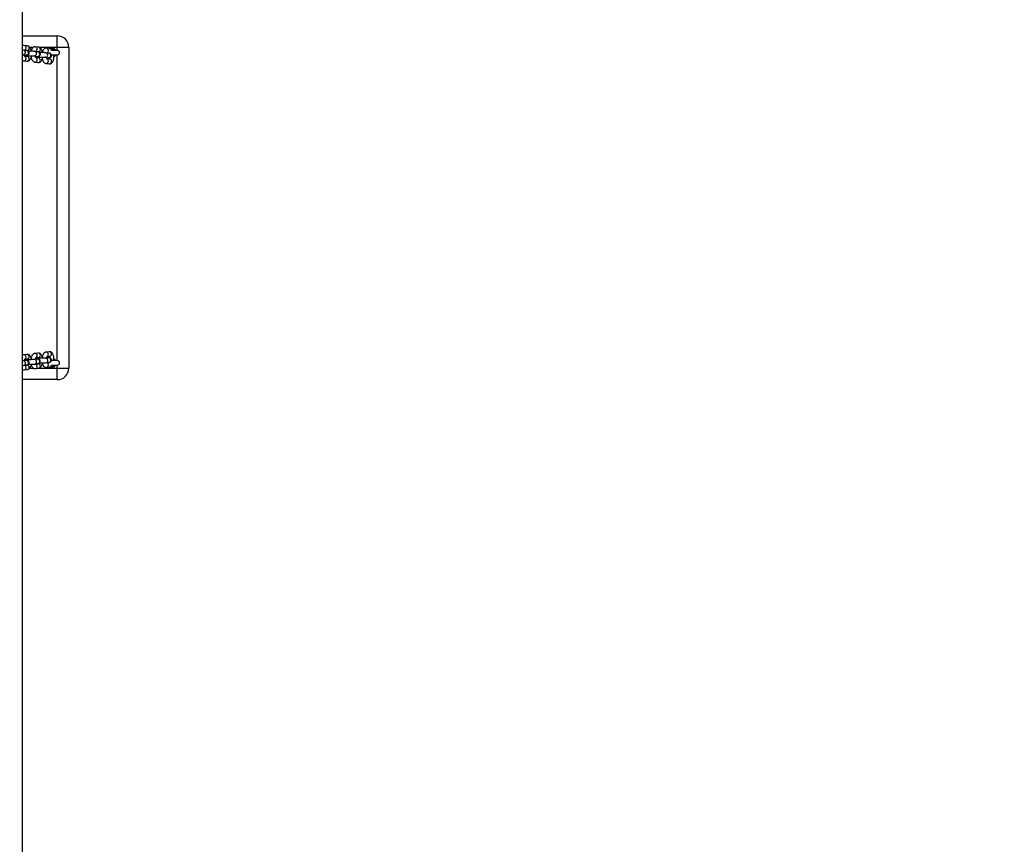
# Model space of a CAD drawing. Units: millimetres. Extents: x -319 to 1078, y 109 to 929.
# Drawn here: x 481 to 610, y 517 to 625 of the extents above; entities that cross this region are included whole.
import ezdxf

# ---------------------------------------------------------------- set-up
doc = ezdxf.new("R2010")
doc.units = ezdxf.units.MM
doc.header["$LTSCALE"] = 130
doc.header["$PDSIZE"] = -1
doc.layers.add('VP-DIM', color=7, linetype='Continuous')
doc.layers.add('VP-EQ', color=7, linetype='Continuous', true_color=0x8a3492)
doc.dimstyles.new('Strefa', dxfattribs={"dimtxt": 14, "dimasz": 20, "dimexe": 20, "dimexo": 50, "dimgap": 20, "dimtad": 0, "dimdec": 0, "dimzin": 0, "dimdsep": 46, "dimtxsty": 'Standard', "dimcen": 0.09, "dimadec": 0, "dimazin": 0, "dimtfac": 1, "dimtdec": 4, "dimtofl": 0, "dimtmove": 0, "dimatfit": 3, "dimfxl": 70, "dimfxlon": 1, "dimtolj": 1, "dimtzin": 0, "dimarcsym": 0})

# ---------------------------------------------------------------- blocks, each defined once
blk = doc.blocks.new('*D16')
at = {"layer": 'Defpoints', "color": 0}
for p in [(565.72, 723.05), (565.72, 110.37), (959.72, 110.37)]:
    blk.add_point(p, dxfattribs=at)
at = {"layer": 'VP-DIM', "color": 0, "lineweight": -2}
for p, q in [((889.72, 723.05), (979.72, 723.05)), ((959.72, 703.05), (959.72, 446.27)), ((959.72, 130.37), (959.72, 373.6)), ((889.72, 110.37), (979.72, 110.37))]:
    blk.add_line(p, q, dxfattribs=at)
at = {"layer": 'VP-DIM', "color": 0}
for points in [[(963.05, 703.05), (956.39, 703.05), (959.72, 723.05)], [(956.39, 130.37), (963.05, 130.37), (959.72, 110.37)]]:
    blk.add_solid(points, dxfattribs=at)
at = {"layer": 'VP-DIM', "color": 0, "insert": (959.72, 409.94), "char_height": 14, "attachment_point": 5, "rotation": 90}
blk.add_mtext('\\A1;615', dxfattribs=at)
blk = doc.blocks.new('*D18')
at = {"layer": 'Defpoints', "color": 0}
for p in [(576.89, 830.87), (382.64, 394.41), (576.89, 394.44)]:
    blk.add_point(p, dxfattribs=at)
at = {"layer": 'VP-DIM', "color": 0, "lineweight": -2}
for p, q in [((382.64, 760.87), (382.64, 850.87)), ((576.89, 760.87), (576.89, 850.87)), ((402.64, 830.87), (450.21, 830.87)), ((556.89, 830.87), (522.87, 830.87))]:
    blk.add_line(p, q, dxfattribs=at)
at = {"layer": 'VP-DIM', "color": 0}
for points in [[(402.64, 834.21), (402.64, 827.54), (382.64, 830.87)], [(556.89, 827.54), (556.89, 834.21), (576.89, 830.87)]]:
    blk.add_solid(points, dxfattribs=at)
at = {"layer": 'VP-DIM', "color": 0, "insert": (486.54, 830.87), "char_height": 14, "attachment_point": 5}
blk.add_mtext('\\A1;195', dxfattribs=at)
blk = doc.blocks.new('RC1494_')
at = {"color": 0, "linetype": 'Continuous', "lineweight": 25}
for p, q in [((48795.85, 6339.7), (48795.85, 6338.2)), ((48795.85, 6339.7), (48837.85, 6339.7)), ((48837.85, 6338.2), (48837.85, 6339.7)), ((48795.85, 6338.2), (48794.35, 6338.2)), ((48794.35, 6333.64), (48794.35, 6338.2)), ((48795.85, 6338.2), (48795.85, 6335.81)), ((48796.25, 6338.2), (48795.85, 6338.2)), ((48796.25, 6337.83), (48796.05, 6337.83)), ((48796.25, 6338.2), (48796.25, 6337.46)), ((48796.85, 6337.43), (48796.85, 6338.2)), ((48836.85, 6338.2), (48796.85, 6338.2)), ((48796.85, 6337.83), (48797.05, 6337.83)), ((48796.85, 6337.76), (48796.86, 6337.75)), ((48797.05, 6337.83), (48797.09, 6337.76)), ((48797.05, 6337.83), (48797.05, 6337.75)), ((48836.61, 6337.76), (48836.65, 6337.83)), ((48836.85, 6337.83), (48836.65, 6337.83)), ((48836.65, 6337.75), (48836.65, 6337.83)), ((48836.84, 6337.75), (48836.85, 6337.76)), ((48836.85, 6338.2), (48836.85, 6337.43)), ((48837.45, 6337.46), (48837.45, 6338.2)), ((48837.85, 6338.2), (48837.45, 6338.2)), ((48837.45, 6337.83), (48837.65, 6337.83)), ((48839.35, 6338.2), (48837.85, 6338.2)), ((48837.85, 6335.8), (48837.85, 6338.2)), ((48839.35, 6338.2), (48839.35, 6333.64)), ((48796.01, 6337.21), (48795.96, 6336.8)), ((48796.6, 6337.12), (48796.56, 6336.71)), ((48796.57, 6336.84), (48796.59, 6337.03)), ((48797.15, 6336.64), (48797.2, 6337.05)), ((48797.15, 6336.68), (48797.15, 6336.64)), ((48797.2, 6337.08), (48797.2, 6337.05)), ((48797.41, 6337.21), (48797.36, 6336.87)), ((48797.95, 6336.73), (48798, 6337.14)), ((48835.7, 6337.14), (48835.74, 6336.73)), ((48836.33, 6336.87), (48836.29, 6337.21)), ((48836.5, 6337.05), (48836.54, 6336.64)), ((48837.14, 6336.71), (48837.09, 6337.12)), ((48837.11, 6337.03), (48837.13, 6336.84)), ((48837.74, 6336.8), (48837.69, 6337.21)), ((48795.83, 6335.75), (48795.79, 6335.34)), ((48795.85, 6335.07), (48795.85, 6334.6)), ((48796.43, 6335.66), (48796.38, 6335.25)), ((48796.4, 6335.38), (48796.43, 6335.68)), ((48796.98, 6335.18), (48797.03, 6335.59)), ((48796.98, 6335.22), (48796.98, 6335.18)), ((48797.03, 6335.62), (48797.03, 6335.59)), ((48797.23, 6335.75), (48797.19, 6335.41)), ((48797.19, 6335.4), (48797.22, 6335.64)), ((48797.78, 6335.27), (48797.83, 6335.68)), ((48835.87, 6335.68), (48835.92, 6335.27)), ((48836.51, 6335.41), (48836.47, 6335.75)), ((48836.48, 6335.64), (48836.51, 6335.4)), ((48836.67, 6335.59), (48836.72, 6335.18)), ((48837.27, 6335.68), (48837.3, 6335.38)), ((48837.31, 6335.25), (48837.27, 6335.66)), ((48837.85, 6334.6), (48837.85, 6335.07)), ((48837.91, 6335.34), (48837.86, 6335.75)), ((48795.66, 6334.29), (48795.61, 6333.88)), ((48796.26, 6334.2), (48796.21, 6333.79)), ((48796.22, 6333.92), (48796.26, 6334.22)), ((48796.81, 6333.72), (48796.86, 6334.13)), ((48796.81, 6333.76), (48796.81, 6333.72)), ((48796.86, 6334.16), (48796.86, 6334.13)), ((48797.06, 6334.29), (48797.02, 6333.95)), ((48797.02, 6333.94), (48797.04, 6334.18)), ((48797.61, 6333.81), (48797.66, 6334.22)), ((48836.04, 6334.22), (48836.09, 6333.81)), ((48836.68, 6333.95), (48836.64, 6334.29)), ((48836.65, 6334.18), (48836.68, 6333.94)), ((48836.84, 6334.13), (48836.89, 6333.72)), ((48837.44, 6334.22), (48837.47, 6333.92)), ((48837.49, 6333.79), (48837.44, 6334.2)), ((48838.08, 6333.88), (48838.04, 6334.29)), ((49005.77, 6333.64), (48742.74, 6333.64))]:
    blk.add_line(p, q, dxfattribs=at)
at = {"color": 0, "linetype": 'Continuous', "lineweight": 25, "flags": 128}
for points in [[(48796.25, 6337.64), (48796.24, 6337.61), (48796.22, 6337.54)], [(48837.48, 6337.55), (48837.47, 6337.55), (48837.45, 6337.64)], [(48797.18, 6335.4), (48797.16, 6335.49), (48797.15, 6335.52)], [(48836.55, 6335.52), (48836.53, 6335.49), (48836.51, 6335.4)], [(48797.01, 6333.94), (48796.99, 6334.03), (48796.98, 6334.06)], [(48836.72, 6334.06), (48836.71, 6334.03), (48836.69, 6333.94)]]:
    blk.add_lwpolyline(points, dxfattribs=at)
at = {"color": 0, "linetype": 'Continuous', "lineweight": 25}
for centre, radius, start, end in [((48795.85, 6338.2), 1.5, 90, 180), ((48837.85, 6338.2), 1.5, 0, 90), ((48796.55, 6337.5), 0.6, 146.4074, 204.8441), ((48796.55, 6337.5), 0.6, 120, 146.4074), ((48796.55, 6337.5), 0.4, 139.1623, 180), ((48796.55, 6338.2), 0.3, 0, 180), ((48796.55, 6337.5), 0.6, 33.5926, 60), ((48837.15, 6337.5), 0.6, 120, 146.4074), ((48837.15, 6338.2), 0.3, 0, 180), ((48837.15, 6337.5), 0.6, 33.5926, 60), ((48837.15, 6337.5), 0.4, 358.0754, 41.6088), ((48837.15, 6337.5), 0.6, 334.4767, 33.5926), ((48796.24, 6336.76), 0.282, 87.4693, 171.303), ((48796.28, 6337.16), 0.279, 96.1369, 171.4544), ((48796.26, 6336.73), 0.307, 26.8275, 91.1673), ((48796.85, 6336.65), 0.302, 4.2441, 169.0528), ((48796.9, 6337.06), 0.302, 4.2455, 169.0232), ((48797.64, 6336.75), 0.292, 88.3507, 152.0181), ((48797.68, 6337.17), 0.28, 87.0753, 171.6262), ((48797.66, 6336.75), 0.292, 356.4914, 92.5001), ((48797.71, 6337.15), 0.292, 356.5586, 92.4979), ((48835.99, 6337.15), 0.292, 87.5021, 183.4414), ((48836.04, 6336.75), 0.292, 87.4984, 183.5561), ((48836.02, 6337.17), 0.28, 8.3738, 92.9247), ((48836.06, 6336.75), 0.292, 28.1279, 91.6449), ((48836.8, 6337.06), 0.301, 10.2086, 183.2448), ((48836.85, 6336.66), 0.301, 10.2109, 183.146), ((48837.44, 6336.73), 0.308, 88.8614, 152.18), ((48837.42, 6337.16), 0.279, 8.5456, 83.8631), ((48837.46, 6336.76), 0.282, 8.7095, 92.5304), ((48796.07, 6335.3), 0.282, 87.4693, 171.303), ((48796.11, 6335.7), 0.282, 87.4714, 171.2301), ((48796.08, 6335.27), 0.307, 26.8275, 91.1673), ((48796.14, 6335.7), 0.29, 356.1128, 92.9437), ((48796.68, 6335.19), 0.302, 4.2441, 169.0528), ((48796.73, 6335.6), 0.302, 4.2455, 169.0232), ((48797.47, 6335.29), 0.292, 88.356, 151.8449), ((48797.51, 6335.71), 0.28, 87.0753, 171.6262), ((48797.49, 6335.29), 0.292, 356.4914, 92.5001), ((48797.54, 6335.69), 0.292, 356.5586, 92.4979), ((48836.16, 6335.69), 0.292, 87.5021, 183.4414), ((48836.21, 6335.29), 0.292, 87.4984, 183.5561), ((48836.19, 6335.71), 0.28, 8.3738, 92.9247), ((48836.23, 6335.29), 0.292, 28.1279, 91.6449), ((48836.97, 6335.6), 0.301, 10.2086, 183.2448), ((48837.02, 6335.2), 0.301, 10.2109, 183.146), ((48837.56, 6335.7), 0.29, 87.0563, 183.8872), ((48837.61, 6335.27), 0.308, 88.8614, 152.18), ((48837.58, 6335.7), 0.282, 8.7699, 92.5286), ((48837.63, 6335.3), 0.282, 8.7095, 92.5304), ((48795.89, 6333.84), 0.282, 87.4693, 171.303), ((48795.94, 6334.24), 0.282, 87.4714, 171.2301), ((48795.91, 6333.81), 0.308, 28.1855, 91.1281), ((48795.97, 6334.24), 0.29, 356.1128, 92.9437), ((48796.51, 6333.73), 0.302, 4.2441, 169.0528), ((48796.56, 6334.14), 0.302, 4.2455, 169.0232), ((48797.3, 6333.83), 0.292, 88.356, 151.8449), ((48797.34, 6334.25), 0.28, 87.0753, 171.6262), ((48797.32, 6333.83), 0.292, 356.4914, 92.5001), ((48797.36, 6334.23), 0.292, 356.5586, 92.4979), ((48836.33, 6334.23), 0.292, 87.5021, 183.4414), ((48836.38, 6333.83), 0.292, 87.4984, 183.5561), ((48836.36, 6334.25), 0.28, 8.3738, 92.9247), ((48836.4, 6333.83), 0.292, 28.1279, 91.6449), ((48837.14, 6334.14), 0.301, 10.2086, 183.2448), ((48837.19, 6333.74), 0.301, 10.2109, 183.146), ((48837.73, 6334.24), 0.29, 87.0563, 183.8872), ((48837.79, 6333.81), 0.308, 88.8614, 152.18), ((48837.76, 6334.24), 0.282, 8.7699, 92.5286), ((48837.8, 6333.84), 0.282, 8.7095, 92.5304)]:
    blk.add_arc(centre, radius, start, end, dxfattribs=at)
for points, knots in [([(48796.25, 6337.56), (48796.23, 6337.55), (48796.18, 6337.52), (48796.12, 6337.45), (48796.05, 6337.36), (48796.02, 6337.28), (48796.01, 6337.22), (48796.01, 6337.21)], [0, 0, 0, 0, 0.115194, 0.396015, 0.649818, 0.889218, 1, 1, 1, 1]), ([(48796.06, 6337.36), (48796.06, 6337.4), (48796.06, 6337.56), (48796.05, 6337.72), (48796.05, 6337.83)], [0, 0, 0, 0, 0.27397, 1, 1, 1, 1]), ([(48798, 6337.14), (48798, 6337.17), (48798.01, 6337.25), (48797.97, 6337.36), (48797.92, 6337.45), (48797.84, 6337.53), (48797.74, 6337.6), (48797.62, 6337.66), (48797.48, 6337.71), (48797.31, 6337.74), (48797.14, 6337.75), (48796.98, 6337.76), (48796.89, 6337.75), (48796.85, 6337.74)], [0, 0, 0, 0, 0.080121, 0.159273, 0.236327, 0.316121, 0.403604, 0.502911, 0.611826, 0.71982, 0.82493, 0.928435, 1, 1, 1, 1]), ([(48836.85, 6337.75), (48836.79, 6337.75), (48836.68, 6337.76), (48836.51, 6337.75), (48836.34, 6337.73), (48836.18, 6337.69), (48836.03, 6337.64), (48835.91, 6337.57), (48835.82, 6337.49), (48835.75, 6337.4), (48835.71, 6337.3), (48835.69, 6337.21), (48835.7, 6337.15), (48835.7, 6337.14)], [0, 0, 0, 0, 0.103314, 0.206624, 0.310776, 0.417189, 0.528073, 0.632427, 0.723225, 0.805387, 0.883622, 0.960565, 1, 1, 1, 1]), ([(48837.69, 6337.21), (48837.68, 6337.24), (48837.67, 6337.31), (48837.62, 6337.41), (48837.54, 6337.49), (48837.49, 6337.54), (48837.45, 6337.56), (48837.45, 6337.56)], [0, 0, 0, 0, 0.23966, 0.47637, 0.721662, 0.990843, 1, 1, 1, 1]), ([(48837.65, 6337.83), (48837.64, 6337.72), (48837.64, 6337.56), (48837.64, 6337.4), (48837.64, 6337.35)], [0, 0, 0, 0, 0.716408, 1, 1, 1, 1]), ([(48796.54, 6336.27), (48796.51, 6336.26), (48796.43, 6336.25), (48796.3, 6336.21), (48796.15, 6336.15), (48796.04, 6336.08), (48795.94, 6335.99), (48795.88, 6335.9), (48795.85, 6335.82), (48795.84, 6335.76), (48795.83, 6335.75)], [0, 0, 0, 0, 0.075087, 0.236741, 0.405117, 0.564042, 0.702407, 0.82746, 0.945416, 1, 1, 1, 1]), ([(48795.96, 6336.8), (48795.96, 6336.76), (48795.95, 6336.69), (48795.99, 6336.58), (48796.04, 6336.49), (48796.12, 6336.41), (48796.22, 6336.34), (48796.32, 6336.28), (48796.41, 6336.26), (48796.44, 6336.25)], [0, 0, 0, 0, 0.138517, 0.27536, 0.408574, 0.546527, 0.697772, 0.869459, 1, 1, 1, 1]), ([(48796.57, 6336.84), (48796.56, 6336.84), (48796.54, 6336.85), (48796.52, 6336.86), (48796.52, 6336.86), (48796.52, 6336.86)], [0, 0, 0, 0, 0.196589, 0.698549, 1, 1, 1, 1]), ([(48796.56, 6336.71), (48796.56, 6336.7), (48796.55, 6336.66), (48796.55, 6336.57), (48796.54, 6336.45), (48796.54, 6336.31), (48796.53, 6336.16), (48796.53, 6336.02), (48796.53, 6335.93), (48796.53, 6335.89)], [0, 0, 0, 0, 0.084161, 0.242441, 0.4092, 0.568739, 0.725952, 0.882333, 1, 1, 1, 1]), ([(48797.25, 6336.82), (48797.25, 6336.85), (48797.25, 6336.92), (48797.24, 6337.01), (48797.23, 6337.11), (48797.22, 6337.17), (48797.21, 6337.23), (48797.19, 6337.28), (48797.15, 6337.33), (48797.1, 6337.39), (48797.02, 6337.43), (48796.93, 6337.45), (48796.84, 6337.44), (48796.76, 6337.4), (48796.7, 6337.35), (48796.66, 6337.3), (48796.64, 6337.26), (48796.62, 6337.21), (48796.61, 6337.17), (48796.61, 6337.14), (48796.61, 6337.12), (48796.6, 6337.12)], [0, 0, 0, 0, 0.050201, 0.143568, 0.239684, 0.346391, 0.387693, 0.424286, 0.465097, 0.511582, 0.56387, 0.619575, 0.680504, 0.731005, 0.774949, 0.81416, 0.84957, 0.88366, 0.922477, 0.977587, 1, 1, 1, 1]), ([(48797.15, 6335.42), (48797.15, 6335.42), (48797.15, 6335.42), (48797.15, 6335.44), (48797.15, 6335.49), (48797.14, 6335.57), (48797.14, 6335.68), (48797.14, 6335.81), (48797.13, 6335.95), (48797.13, 6336.09), (48797.13, 6336.24), (48797.14, 6336.37), (48797.14, 6336.49), (48797.15, 6336.57), (48797.15, 6336.62), (48797.15, 6336.64), (48797.15, 6336.64)], [0, 0, 0, 0, 0.024957, 0.076375, 0.141743, 0.218519, 0.301524, 0.387395, 0.47452, 0.562167, 0.649945, 0.737472, 0.824335, 0.909756, 0.979964, 1, 1, 1, 1]), ([(48797.83, 6335.68), (48797.83, 6335.71), (48797.83, 6335.79), (48797.8, 6335.9), (48797.74, 6335.99), (48797.67, 6336.07), (48797.57, 6336.14), (48797.45, 6336.2), (48797.3, 6336.25), (48797.19, 6336.27), (48797.14, 6336.28)], [0, 0, 0, 0, 0.111338, 0.22133, 0.328405, 0.43929, 0.560858, 0.698857, 0.850209, 1, 1, 1, 1]), ([(48797.39, 6336.88), (48797.39, 6336.88), (48797.39, 6336.88), (48797.37, 6336.87), (48797.33, 6336.85), (48797.26, 6336.82), (48797.2, 6336.81), (48797.17, 6336.8)], [0, 0, 0, 0, 0.072439, 0.287321, 0.515997, 0.765724, 1, 1, 1, 1]), ([(48797.2, 6337.05), (48797.2, 6337.05), (48797.2, 6337.06), (48797.2, 6337.06), (48797.2, 6337.06)], [0, 0, 0, 0, 0.811847, 1, 1, 1, 1]), ([(48797.23, 6337.14), (48797.24, 6337.14), (48797.29, 6337.13), (48797.35, 6337.12), (48797.38, 6337.1), (48797.39, 6337.1)], [0, 0, 0, 0, 0.204361, 0.721903, 1, 1, 1, 1]), ([(48797.35, 6336.23), (48797.39, 6336.24), (48797.5, 6336.27), (48797.63, 6336.33), (48797.75, 6336.4), (48797.84, 6336.48), (48797.91, 6336.58), (48797.94, 6336.66), (48797.95, 6336.71), (48797.95, 6336.73)], [0, 0, 0, 0, 0.160198, 0.345459, 0.520322, 0.672563, 0.810157, 0.939942, 1, 1, 1, 1]), ([(48835.74, 6336.73), (48835.75, 6336.69), (48835.77, 6336.62), (48835.82, 6336.53), (48835.89, 6336.44), (48835.99, 6336.37), (48836.11, 6336.31), (48836.23, 6336.26), (48836.32, 6336.24), (48836.35, 6336.23)], [0, 0, 0, 0, 0.130858, 0.260107, 0.39404, 0.541017, 0.707886, 0.89064, 1, 1, 1, 1]), ([(48836.56, 6336.27), (48836.55, 6336.27), (48836.47, 6336.26), (48836.35, 6336.23), (48836.21, 6336.18), (48836.09, 6336.11), (48835.99, 6336.03), (48835.92, 6335.94), (48835.88, 6335.84), (48835.86, 6335.75), (48835.87, 6335.69), (48835.87, 6335.68)], [0, 0, 0, 0, 0.041747, 0.189697, 0.343863, 0.48895, 0.61519, 0.729423, 0.838195, 0.945172, 1, 1, 1, 1]), ([(48836.31, 6337.1), (48836.31, 6337.1), (48836.34, 6337.11), (48836.4, 6337.13), (48836.45, 6337.14), (48836.47, 6337.14)], [0, 0, 0, 0, 0.24243, 0.709781, 1, 1, 1, 1]), ([(48836.53, 6336.81), (48836.5, 6336.81), (48836.44, 6336.82), (48836.37, 6336.85), (48836.33, 6336.87), (48836.31, 6336.88), (48836.31, 6336.88), (48836.31, 6336.88)], [0, 0, 0, 0, 0.189224, 0.46994, 0.704045, 0.92199, 1, 1, 1, 1]), ([(48837.09, 6337.12), (48837.09, 6337.13), (48837.09, 6337.16), (48837.08, 6337.2), (48837.07, 6337.25), (48837.04, 6337.3), (48836.99, 6337.36), (48836.93, 6337.41), (48836.84, 6337.44), (48836.75, 6337.44), (48836.66, 6337.42), (48836.6, 6337.38), (48836.55, 6337.33), (48836.51, 6337.28), (48836.49, 6337.24), (48836.48, 6337.2), (48836.47, 6337.16), (48836.47, 6337.1), (48836.46, 6337.02), (48836.45, 6336.93), (48836.45, 6336.85), (48836.45, 6336.82)], [0, 0, 0, 0, 0.050485, 0.099885, 0.146801, 0.184844, 0.22807, 0.27748, 0.331788, 0.388128, 0.444086, 0.491491, 0.533342, 0.570853, 0.605173, 0.639527, 0.683266, 0.751697, 0.846445, 0.936677, 1, 1, 1, 1]), ([(48836.5, 6337.06), (48836.5, 6337.06), (48836.5, 6337.06), (48836.5, 6337.05), (48836.5, 6337.05)], [0, 0, 0, 0, 0.729, 1, 1, 1, 1]), ([(48836.54, 6336.64), (48836.55, 6336.63), (48836.55, 6336.61), (48836.55, 6336.55), (48836.56, 6336.46), (48836.56, 6336.34), (48836.56, 6336.21), (48836.56, 6336.06), (48836.56, 6335.92), (48836.56, 6335.78), (48836.56, 6335.65), (48836.55, 6335.54), (48836.55, 6335.47), (48836.54, 6335.42), (48836.54, 6335.42), (48836.54, 6335.42)], [0, 0, 0, 0, 0.044871, 0.116977, 0.196748, 0.281214, 0.367732, 0.455142, 0.542891, 0.630623, 0.717954, 0.804374, 0.8888, 0.953884, 1, 1, 1, 1]), ([(48837.18, 6336.86), (48837.18, 6336.86), (48837.18, 6336.86), (48837.16, 6336.85), (48837.14, 6336.84), (48837.13, 6336.84)], [0, 0, 0, 0, 0.262067, 0.73691, 1, 1, 1, 1]), ([(48837.16, 6335.89), (48837.16, 6335.93), (48837.16, 6336.01), (48837.16, 6336.14), (48837.16, 6336.29), (48837.16, 6336.43), (48837.15, 6336.55), (48837.15, 6336.65), (48837.14, 6336.69), (48837.14, 6336.71)], [0, 0, 0, 0, 0.101196, 0.257512, 0.4139, 0.570761, 0.728867, 0.889923, 1, 1, 1, 1]), ([(48837.86, 6335.75), (48837.86, 6335.78), (48837.84, 6335.85), (48837.79, 6335.95), (48837.72, 6336.03), (48837.62, 6336.11), (48837.5, 6336.17), (48837.36, 6336.22), (48837.24, 6336.26), (48837.17, 6336.26), (48837.16, 6336.27)], [0, 0, 0, 0, 0.118614, 0.235767, 0.357168, 0.490392, 0.641646, 0.807299, 0.971326, 1, 1, 1, 1]), ([(48837.26, 6336.25), (48837.31, 6336.26), (48837.4, 6336.3), (48837.52, 6336.36), (48837.62, 6336.44), (48837.69, 6336.53), (48837.73, 6336.64), (48837.74, 6336.73), (48837.74, 6336.78), (48837.74, 6336.8)], [0, 0, 0, 0, 0.184807, 0.365066, 0.521908, 0.663832, 0.798972, 0.931881, 1, 1, 1, 1]), ([(48795.79, 6335.34), (48795.79, 6335.3), (48795.78, 6335.23), (48795.82, 6335.12), (48795.87, 6335.03), (48795.95, 6334.95), (48796.04, 6334.88), (48796.15, 6334.82), (48796.23, 6334.8), (48796.27, 6334.79)], [0, 0, 0, 0, 0.138517, 0.27536, 0.408574, 0.546527, 0.697772, 0.869459, 1, 1, 1, 1]), ([(48796.4, 6335.38), (48796.39, 6335.38), (48796.36, 6335.39), (48796.35, 6335.4), (48796.35, 6335.4), (48796.35, 6335.4)], [0, 0, 0, 0, 0.196589, 0.698549, 1, 1, 1, 1]), ([(48796.38, 6335.25), (48796.38, 6335.24), (48796.38, 6335.2), (48796.37, 6335.11), (48796.37, 6334.99), (48796.36, 6334.85), (48796.36, 6334.7), (48796.36, 6334.56), (48796.36, 6334.47), (48796.36, 6334.43)], [0, 0, 0, 0, 0.084161, 0.242441, 0.4092, 0.568739, 0.725952, 0.882333, 1, 1, 1, 1]), ([(48797.08, 6335.36), (48797.08, 6335.39), (48797.07, 6335.46), (48797.07, 6335.55), (48797.06, 6335.65), (48797.05, 6335.71), (48797.04, 6335.77), (48797.02, 6335.82), (48796.98, 6335.87), (48796.93, 6335.93), (48796.85, 6335.97), (48796.76, 6335.99), (48796.67, 6335.98), (48796.59, 6335.94), (48796.53, 6335.89), (48796.49, 6335.84), (48796.47, 6335.8), (48796.45, 6335.75), (48796.44, 6335.71), (48796.44, 6335.68), (48796.43, 6335.66), (48796.43, 6335.66)], [0, 0, 0, 0, 0.050201, 0.143568, 0.239684, 0.346391, 0.387693, 0.424286, 0.465097, 0.511582, 0.56387, 0.619575, 0.680504, 0.731005, 0.774949, 0.81416, 0.84957, 0.88366, 0.922477, 0.977587, 1, 1, 1, 1]), ([(48796.98, 6333.96), (48796.98, 6333.96), (48796.98, 6333.96), (48796.98, 6333.98), (48796.98, 6334.03), (48796.97, 6334.11), (48796.97, 6334.22), (48796.96, 6334.35), (48796.96, 6334.49), (48796.96, 6334.63), (48796.96, 6334.78), (48796.97, 6334.91), (48796.97, 6335.03), (48796.97, 6335.11), (48796.98, 6335.16), (48796.98, 6335.18), (48796.98, 6335.18)], [0, 0, 0, 0, 0.024957, 0.076375, 0.141743, 0.218519, 0.301524, 0.387395, 0.47452, 0.562167, 0.649945, 0.737472, 0.824335, 0.909756, 0.979964, 1, 1, 1, 1]), ([(48797.22, 6335.42), (48797.22, 6335.42), (48797.22, 6335.42), (48797.2, 6335.41), (48797.16, 6335.39), (48797.09, 6335.36), (48797.03, 6335.35), (48797, 6335.34)], [0, 0, 0, 0, 0.072439, 0.287321, 0.515997, 0.765724, 1, 1, 1, 1]), ([(48797.03, 6335.59), (48797.03, 6335.59), (48797.03, 6335.6), (48797.03, 6335.6), (48797.03, 6335.6)], [0, 0, 0, 0, 0.811847, 1, 1, 1, 1]), ([(48797.14, 6335.66), (48797.16, 6335.66), (48797.19, 6335.65), (48797.21, 6335.64), (48797.22, 6335.64)], [0, 0, 0, 0, 0.491157, 1, 1, 1, 1]), ([(48797.17, 6334.77), (48797.22, 6334.78), (48797.33, 6334.81), (48797.46, 6334.86), (48797.58, 6334.94), (48797.67, 6335.02), (48797.74, 6335.12), (48797.77, 6335.2), (48797.78, 6335.25), (48797.78, 6335.27)], [0, 0, 0, 0, 0.160198, 0.345459, 0.520322, 0.672563, 0.810157, 0.939942, 1, 1, 1, 1]), ([(48835.92, 6335.27), (48835.92, 6335.23), (48835.94, 6335.16), (48835.99, 6335.07), (48836.06, 6334.98), (48836.16, 6334.91), (48836.28, 6334.85), (48836.4, 6334.8), (48836.49, 6334.78), (48836.52, 6334.77)], [0, 0, 0, 0, 0.130858, 0.260107, 0.39404, 0.541017, 0.707886, 0.89064, 1, 1, 1, 1]), ([(48836.48, 6335.64), (48836.49, 6335.64), (48836.51, 6335.65), (48836.54, 6335.66), (48836.56, 6335.66)], [0, 0, 0, 0, 0.399004, 1, 1, 1, 1]), ([(48836.7, 6335.35), (48836.67, 6335.35), (48836.62, 6335.36), (48836.55, 6335.39), (48836.5, 6335.41), (48836.48, 6335.42), (48836.48, 6335.42), (48836.48, 6335.42)], [0, 0, 0, 0, 0.189224, 0.46994, 0.704045, 0.92199, 1, 1, 1, 1]), ([(48837.27, 6335.66), (48837.26, 6335.67), (48837.26, 6335.7), (48837.25, 6335.74), (48837.24, 6335.79), (48837.21, 6335.84), (48837.16, 6335.9), (48837.1, 6335.95), (48837.02, 6335.98), (48836.92, 6335.98), (48836.84, 6335.96), (48836.77, 6335.92), (48836.72, 6335.87), (48836.69, 6335.82), (48836.66, 6335.78), (48836.65, 6335.74), (48836.64, 6335.7), (48836.64, 6335.64), (48836.63, 6335.56), (48836.63, 6335.46), (48836.62, 6335.39), (48836.62, 6335.36)], [0, 0, 0, 0, 0.050485, 0.099885, 0.146801, 0.184844, 0.22807, 0.27748, 0.331788, 0.388128, 0.444086, 0.491491, 0.533342, 0.570853, 0.605173, 0.639527, 0.683266, 0.751697, 0.846445, 0.936677, 1, 1, 1, 1]), ([(48836.67, 6335.6), (48836.67, 6335.6), (48836.67, 6335.6), (48836.67, 6335.59), (48836.67, 6335.59)], [0, 0, 0, 0, 0.729, 1, 1, 1, 1]), ([(48836.72, 6335.18), (48836.72, 6335.17), (48836.72, 6335.15), (48836.72, 6335.09), (48836.73, 6335), (48836.73, 6334.88), (48836.74, 6334.75), (48836.74, 6334.6), (48836.74, 6334.46), (48836.73, 6334.32), (48836.73, 6334.19), (48836.73, 6334.08), (48836.72, 6334.01), (48836.72, 6333.96), (48836.72, 6333.96), (48836.72, 6333.96)], [0, 0, 0, 0, 0.044871, 0.116977, 0.196748, 0.281214, 0.367732, 0.455142, 0.542891, 0.630623, 0.717954, 0.804374, 0.8888, 0.953884, 1, 1, 1, 1]), ([(48837.35, 6335.4), (48837.35, 6335.4), (48837.35, 6335.4), (48837.33, 6335.39), (48837.31, 6335.38), (48837.3, 6335.38)], [0, 0, 0, 0, 0.262067, 0.73691, 1, 1, 1, 1]), ([(48837.34, 6334.43), (48837.34, 6334.47), (48837.34, 6334.55), (48837.34, 6334.68), (48837.33, 6334.83), (48837.33, 6334.97), (48837.33, 6335.09), (48837.32, 6335.19), (48837.32, 6335.23), (48837.31, 6335.25)], [0, 0, 0, 0, 0.101196, 0.257512, 0.4139, 0.570761, 0.728867, 0.889923, 1, 1, 1, 1]), ([(48837.43, 6334.79), (48837.48, 6334.8), (48837.58, 6334.83), (48837.69, 6334.9), (48837.79, 6334.98), (48837.86, 6335.07), (48837.9, 6335.18), (48837.92, 6335.27), (48837.91, 6335.32), (48837.91, 6335.34)], [0, 0, 0, 0, 0.184807, 0.365066, 0.521908, 0.663832, 0.798972, 0.931881, 1, 1, 1, 1]), ([(48795.61, 6333.88), (48795.61, 6333.84), (48795.61, 6333.77), (48795.63, 6333.69), (48795.65, 6333.65), (48795.66, 6333.64)], [0, 0, 0, 0, 0.463016, 0.920434, 1, 1, 1, 1]), ([(48796.36, 6334.81), (48796.34, 6334.8), (48796.25, 6334.79), (48796.12, 6334.75), (48795.98, 6334.69), (48795.86, 6334.62), (48795.77, 6334.53), (48795.71, 6334.44), (48795.67, 6334.36), (48795.67, 6334.3), (48795.66, 6334.29)], [0, 0, 0, 0, 0.075087, 0.236741, 0.405117, 0.564042, 0.702407, 0.82746, 0.945416, 1, 1, 1, 1]), ([(48796.22, 6333.92), (48796.22, 6333.92), (48796.19, 6333.93), (48796.17, 6333.94), (48796.17, 6333.94), (48796.17, 6333.94)], [0, 0, 0, 0, 0.196589, 0.698549, 1, 1, 1, 1]), ([(48796.21, 6333.79), (48796.21, 6333.78), (48796.21, 6333.73), (48796.2, 6333.69), (48796.2, 6333.65), (48796.2, 6333.64)], [0, 0, 0, 0, 0.339322, 0.977471, 1, 1, 1, 1]), ([(48796.9, 6333.9), (48796.9, 6333.93), (48796.9, 6333.99), (48796.9, 6334.09), (48796.89, 6334.19), (48796.88, 6334.25), (48796.86, 6334.31), (48796.84, 6334.36), (48796.81, 6334.41), (48796.75, 6334.47), (48796.68, 6334.51), (48796.59, 6334.53), (48796.49, 6334.52), (48796.42, 6334.48), (48796.36, 6334.43), (48796.32, 6334.38), (48796.29, 6334.34), (48796.28, 6334.29), (48796.27, 6334.25), (48796.26, 6334.22), (48796.26, 6334.2), (48796.26, 6334.2)], [0, 0, 0, 0, 0.050201, 0.143568, 0.239684, 0.346391, 0.387693, 0.424286, 0.465097, 0.511582, 0.56387, 0.619575, 0.680504, 0.731005, 0.774949, 0.81416, 0.84957, 0.88366, 0.922477, 0.977587, 1, 1, 1, 1]), ([(48796.8, 6333.64), (48796.8, 6333.65), (48796.8, 6333.68), (48796.81, 6333.7), (48796.81, 6333.72), (48796.81, 6333.72)], [0, 0, 0, 0, 0.099222, 0.8000112, 1, 1, 1, 1]), ([(48797.04, 6333.96), (48797.05, 6333.96), (48797.05, 6333.96), (48797.03, 6333.95), (48796.98, 6333.93), (48796.92, 6333.9), (48796.86, 6333.89), (48796.83, 6333.88)], [0, 0, 0, 0, 0.072439, 0.287321, 0.515997, 0.765724, 1, 1, 1, 1]), ([(48796.86, 6334.13), (48796.86, 6334.13), (48796.86, 6334.14), (48796.86, 6334.14), (48796.86, 6334.14)], [0, 0, 0, 0, 0.811847, 1, 1, 1, 1]), ([(48797.66, 6334.22), (48797.66, 6334.25), (48797.66, 6334.33), (48797.63, 6334.44), (48797.57, 6334.53), (48797.5, 6334.61), (48797.4, 6334.68), (48797.28, 6334.74), (48797.13, 6334.79), (48797.02, 6334.81), (48796.96, 6334.82)], [0, 0, 0, 0, 0.111338, 0.22133, 0.328405, 0.43929, 0.560858, 0.698857, 0.850209, 1, 1, 1, 1]), ([(48796.97, 6334.2), (48796.98, 6334.2), (48797.02, 6334.19), (48797.04, 6334.18), (48797.05, 6334.18)], [0, 0, 0, 0, 0.491157, 1, 1, 1, 1]), ([(48797.55, 6333.64), (48797.55, 6333.65), (48797.58, 6333.68), (48797.6, 6333.74), (48797.61, 6333.79), (48797.61, 6333.81)], [0, 0, 0, 0, 0.10492, 0.716836, 1, 1, 1, 1]), ([(48836.73, 6334.81), (48836.72, 6334.81), (48836.65, 6334.8), (48836.52, 6334.77), (48836.38, 6334.72), (48836.26, 6334.65), (48836.16, 6334.57), (48836.09, 6334.48), (48836.05, 6334.38), (48836.04, 6334.29), (48836.04, 6334.23), (48836.04, 6334.22)], [0, 0, 0, 0, 0.041747, 0.189697, 0.343863, 0.48895, 0.61519, 0.729423, 0.838195, 0.945172, 1, 1, 1, 1]), ([(48836.09, 6333.81), (48836.1, 6333.77), (48836.11, 6333.71), (48836.14, 6333.66), (48836.15, 6333.64)], [0, 0, 0, 0, 0.613925, 1, 1, 1, 1]), ([(48836.65, 6334.18), (48836.66, 6334.18), (48836.68, 6334.19), (48836.71, 6334.2), (48836.73, 6334.2)], [0, 0, 0, 0, 0.399004, 1, 1, 1, 1]), ([(48836.87, 6333.89), (48836.85, 6333.89), (48836.79, 6333.9), (48836.72, 6333.93), (48836.67, 6333.95), (48836.65, 6333.96), (48836.65, 6333.96), (48836.65, 6333.96)], [0, 0, 0, 0, 0.189224, 0.46994, 0.704045, 0.92199, 1, 1, 1, 1]), ([(48837.44, 6334.2), (48837.44, 6334.21), (48837.43, 6334.24), (48837.42, 6334.28), (48837.41, 6334.33), (48837.38, 6334.38), (48837.34, 6334.44), (48837.27, 6334.49), (48837.19, 6334.52), (48837.1, 6334.52), (48837.01, 6334.5), (48836.94, 6334.46), (48836.89, 6334.41), (48836.86, 6334.36), (48836.84, 6334.32), (48836.83, 6334.28), (48836.82, 6334.24), (48836.81, 6334.18), (48836.8, 6334.1), (48836.8, 6334), (48836.79, 6333.93), (48836.79, 6333.9)], [0, 0, 0, 0, 0.050485, 0.099885, 0.146801, 0.184844, 0.22807, 0.27748, 0.331788, 0.388128, 0.444086, 0.491491, 0.533342, 0.570853, 0.605173, 0.639527, 0.683266, 0.751697, 0.846445, 0.936677, 1, 1, 1, 1]), ([(48836.84, 6334.14), (48836.84, 6334.14), (48836.84, 6334.14), (48836.84, 6334.13), (48836.84, 6334.13)], [0, 0, 0, 0, 0.7290001, 1, 1, 1, 1]), ([(48836.89, 6333.72), (48836.89, 6333.71), (48836.89, 6333.69), (48836.89, 6333.66), (48836.9, 6333.64)], [0, 0, 0, 0, 0.4504856, 1, 1, 1, 1]), ([(48838.04, 6334.29), (48838.03, 6334.32), (48838.01, 6334.39), (48837.96, 6334.49), (48837.89, 6334.57), (48837.79, 6334.65), (48837.68, 6334.71), (48837.53, 6334.76), (48837.41, 6334.8), (48837.34, 6334.8), (48837.33, 6334.81)], [0, 0, 0, 0, 0.118614, 0.235767, 0.357168, 0.490392, 0.641646, 0.807299, 0.971326, 1, 1, 1, 1]), ([(48837.52, 6333.94), (48837.52, 6333.94), (48837.52, 6333.94), (48837.51, 6333.93), (48837.48, 6333.92), (48837.47, 6333.91)], [0, 0, 0, 0, 0.262067, 0.73691, 1, 1, 1, 1]), ([(48837.5, 6333.64), (48837.49, 6333.68), (48837.49, 6333.73), (48837.49, 6333.77), (48837.49, 6333.79)], [0, 0, 0, 0, 0.553673, 1, 1, 1, 1]), ([(48838.04, 6333.64), (48838.05, 6333.67), (48838.08, 6333.72), (48838.09, 6333.81), (48838.08, 6333.86), (48838.08, 6333.88)], [0, 0, 0, 0, 0.32873, 0.772538, 1, 1, 1, 1])]:
    blk.add_open_spline(points, degree=3, knots=knots, dxfattribs=at)
blk = doc.blocks.new('RC1494_2D')
at = {"layer": 'VP-EQ', "color": 0, "rotation": 270}
blk.add_blockref('RC1494_', (-5851.88, 49416.89), dxfattribs=at)

msp = doc.modelspace()

# ---------------------------------------------------------------- block references
at = {"layer": 'VP-EQ', "color": 0}
msp.add_blockref('RC1494_2D', (0, 0), dxfattribs=at)

# ---------------------------------------------------------------- dimensions: what is measured, and where the dimension line sits
at = {"layer": 'VP-DIM', "color": 0}
dim = msp.add_linear_dim(base=(576.89, 830.87), p1=(382.64, 394.41, 0), p2=(576.89, 394.44, 0), text='195', dimstyle='Strefa', dxfattribs=at)
dim.commit()
dim.dimension.update_dxf_attribs({"geometry": '*D18', "text_midpoint": (486.54, 830.87), "dimtype": 160})
dim = msp.add_linear_dim(base=(959.72, 110.37), p1=(565.72, 723.05), p2=(565.72, 110.37), angle=90, text='615', dimstyle='Strefa', dxfattribs=at)
dim.commit()
dim.dimension.update_dxf_attribs({"geometry": '*D16', "text_midpoint": (959.72, 409.94), "dimtype": 160})

doc.saveas('drawing.dxf')
